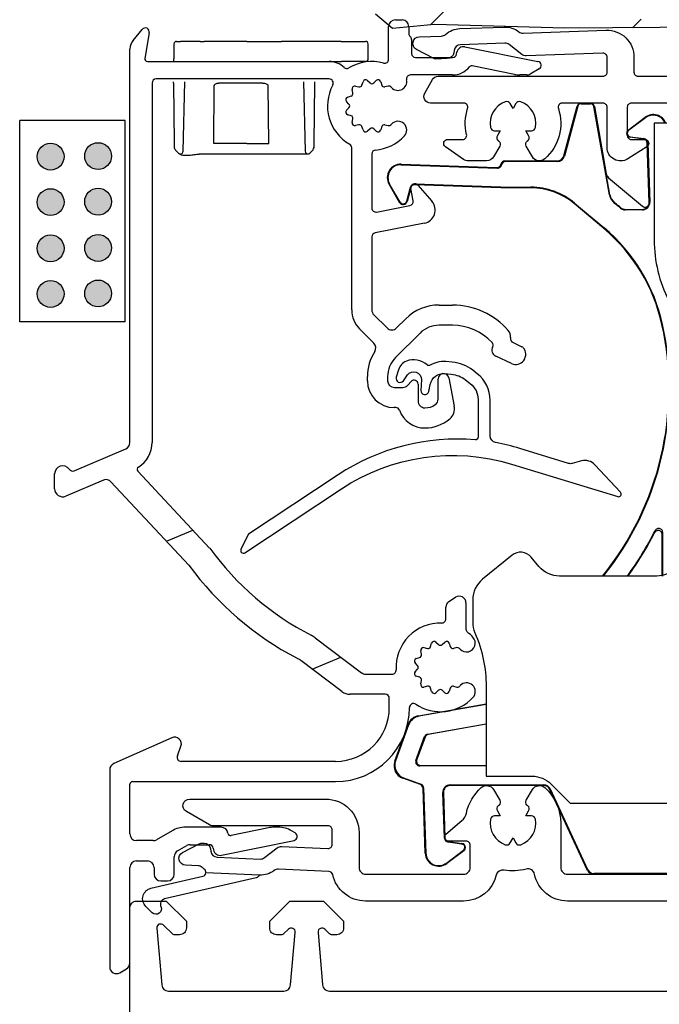
# Model space of a CAD drawing. Units: millimetres. Extents: x 22 to 1660, y 24 to 1470.
# Drawn here: x 216 to 264, y 285 to 358 of the extents above; entities that cross this region are included whole.
import ezdxf

# ---------------------------------------------------------------- set-up
doc = ezdxf.new("R2010")
doc.units = ezdxf.units.MM
for name, color, linetype, lineweight in [('Constructie', 253, 'Continuous', 25), ('G0008352 SPR 110-142 IVV AIR COMF', 7, 'Continuous', 25), ('G0008381 AC COVER PC IVV AIR COMF', 7, 'Continuous', 25), ('G0008384 MOUSS L IVV COMF', 7, 'Continuous', 25), ('P0346330 PRF A OUT IVV COMF PONS', 7, 'Continuous', 25), ('P0346710 PRF P BOD IVV AIR COMF 110-142', 7, 'Continuous', 25), ('P0347110 PRF P SR VALVE IVV COMF', 7, 'Continuous', 25)]:
    doc.layers.add(name, color=color, linetype=linetype, lineweight=lineweight)
doc.layers.add('Dimensions', color=7, linetype='Continuous', lineweight=25, true_color=0x008000)
doc.layers.add('P0349530 PRF A OUT V2 IVV COMF', color=7, linetype='Continuous')
doc.layers.add('VEKA_PVC_FRAME', color=7, linetype='Continuous')

# ---------------------------------------------------------------- blocks, each defined once
blk = doc.blocks.new('G0008381 AC COVER PC IVV AIR COMF')
at = {"layer": 'G0008381 AC COVER PC IVV AIR COMF'}
for p, q in [((-0.2, 0.002), (-0.21, -1.098)), ((0, 0.2), (0.3, 0.2)), ((1.749, 0.2), (0.3, 0.2)), ((1.749, 0.2), (2.049, 0.2)), ((5.225, 0.2), (2.049, 0.2)), ((5.225, 0.2), (7.5, 0.2)), ((7.5, 0.2), (7.8, 0.2)), ((12.249, 0.2), (7.8, 0.2)), ((12.249, 0.2), (14.049, 0.2)), ((14.259, -1.098), (14.249, 0.002)), ((-0.211, -1.3), (-0.21, -1.098)), ((11.252, -1.3), (12.259, -1.3)), ((14.059, -1.3), (12.259, -1.3)), ((-0.225, -2.9), (-0.224, -2.8)), ((-0.225, -2.9), (-0.186, -7.4)), ((0.483, -7.985), (0.619, -2.8)), ((9.431, -2.8), (9.566, -7.985)), ((10.235, -7.4), (10.275, -2.9)), ((10.275, -2.9), (10.275, -2.8)), ((2.759, -7.4), (2.805, -3.097)), ((6.853, -7.4), (6.8, -3.1)), ((-0.186, -7.4), (-0.184, -7.594)), ((0.016, -7.997), (-0.036, -7.945)), ((0.016, -7.997), (0.158, -8.137)), ((5.225, -7.4), (2.759, -7.4)), ((2.759, -7.4), (2.759, -7.4)), ((5.225, -7.4), (6.853, -7.4)), ((6.854, -7.4), (6.853, -7.4)), ((9.907, -8.122), (10.086, -7.945)), ((10.234, -7.594), (10.235, -7.4)), ((1.782, -8.18), (5.225, -8.18)), ((5.225, -8.18), (9.766, -8.18))]:
    blk.add_line(p, q, dxfattribs=at)
for centre, radius, start, end in [((0, 0), 0.2, 90, 179.5), ((14.049, 0), 0.2, 0.5, 90), ((14.059, -1.1), 0.2, 270, 0.5), ((0.316, -7.59), 0.5, 180.5, 225.25), ((0.283, -7.98), 0.2, 225.25, 358.5), ((9.766, -7.98), 0.2, 181.5, 270), ((9.734, -7.59), 0.5, 314.75, 359.5), ((9.766, -7.98), 0.2, 270, 314.75)]:
    blk.add_arc(centre, radius, start, end, dxfattribs=at)
for points, knots in [([(2.805, -3.1), (2.805, -3.084), (2.808, -3.067), (2.821, -3.034), (2.831, -3.017), (2.862, -2.982), (2.884, -2.966), (2.94, -2.934), (2.976, -2.922), (3.053, -2.904), (3.096, -2.9), (3.138, -2.9)], [0, 0, 0, 0, 0.00501439, 0.00501439, 0.01080284, 0.01080284, 0.01891868, 0.01891868, 0.02980418, 0.02980418, 0.04235925, 0.04235925, 0.04235925, 0.04235925]), ([(5.227, -2.9), (4.939, -2.9), (4.642, -2.9), (4.001, -2.9), (3.662, -2.9), (3.281, -2.9), (3.208, -2.9), (3.138, -2.9)], [0, 0, 0, 0, 0.0880215, 0.0880215, 0.1922336, 0.1922336, 0.2174471, 0.2174471, 0.2174471, 0.2174471]), ([(6.383, -2.9), (6.265, -2.9), (6.139, -2.9), (5.764, -2.9), (5.5, -2.9), (5.227, -2.9)], [-0.1290358, -0.1290358, -0.1290358, -0.1290358, -0.0834809, -0.0834809, 0, 0, 0, 0]), ([(6.383, -2.9), (6.492, -2.9), (6.59, -2.918), (6.705, -2.967), (6.737, -2.988), (6.772, -3.024), (6.783, -3.038), (6.794, -3.062), (6.796, -3.069), (6.799, -3.085), (6.8, -3.092), (6.8, -3.1)], [0, 0, 0, 0, 0.03350123, 0.03350123, 0.05175324, 0.05175324, 0.06144532, 0.06144532, 0.06581715, 0.06581715, 0.07005349, 0.07005349, 0.07005349, 0.07005349]), ([(0.158, -8.137), (0.188, -8.168), (0.219, -8.186), (0.312, -8.231), (0.378, -8.247), (0.534, -8.271), (0.621, -8.276), (0.819, -8.276), (0.928, -8.271), (1.158, -8.251), (1.28, -8.236), (1.468, -8.211), (1.531, -8.202), (1.593, -8.193)], [0.0805289, 0.0805289, 0.0805289, 0.0805289, 0.0997982, 0.0997982, 0.1382039, 0.1382039, 0.1766095, 0.1766095, 0.2150151, 0.2150151, 0.2534207, 0.2534207, 0.2725571, 0.2725571, 0.2725571, 0.2725571]), ([(1.593, -8.193), (1.606, -8.191), (1.618, -8.19), (1.644, -8.187), (1.656, -8.186), (1.681, -8.184), (1.694, -8.183), (1.719, -8.181), (1.732, -8.181), (1.757, -8.18), (1.77, -8.18), (1.782, -8.18)], [0.12762532, 0.12762532, 0.12762532, 0.12762532, 0.13196757, 0.13196757, 0.13630982, 0.13630982, 0.14065208, 0.14065208, 0.14499433, 0.14499433, 0.14933659, 0.14933659, 0.14933659, 0.14933659])]:
    blk.add_open_spline(points, degree=3, knots=knots, dxfattribs=at)
blk = doc.blocks.new('P03471 PRF P SR VALVE IVV COMF')
at = {"layer": 'P0347110 PRF P SR VALVE IVV COMF'}
blk.add_lwpolyline([(1.813, -20.202, 0.846562), (2.343, -20.466), (2.656, -20.035, -0.746735), (3.686, -20.4), (3.645, -21.184, 0.928445), (4.239, -21.26), (4.347, -20.731, -0.381363), (5.414, -19.934), (5.904, -19.977, -0.144993), (6.961, -20.393), (7.323, -20.676, -0.230868), (7.9, -21.858), (7.9, -24.665, -0.439147), (7.683, -24.864, 0.168842), (-2.496, -27.465), (-9.18, -31.889), (-9.739, -33.011, 0.767327), (-9.45, -33.267), (-2.268, -28.514, -0.223985), (10.396, -26.677), (18.292, -29.091, 0.767327), (18.496, -28.764), (16.589, -26.718, 0.277325), (15.599, -26.434), (14.91, -26.619, -0.140541), (14.634, -26.614), (11.013, -25.507, 0.029012), (9.21, -25.068, -0.362228), (8.8, -24.576), (8.8, -21.907, 0.230868), (7.839, -19.937), (7.515, -19.684, 0.144993), (5.983, -19.08), (5.492, -19.037, 0.159165), (4.343, -19.304, -0.33166), (4.105, -19.281, 0.288093), (2.565, -19.008, 0.225978), (1.984, -19.642)], format="xyb", close=True, dxfattribs=at)
blk = doc.blocks.new('P03495 PRF A OUT V2 IVV COMF')
at = {"layer": 'P0346330 PRF A OUT IVV COMF PONS'}
for p, q in [((-25.772, -31.116), (-23.812, -30.284)), ((-14.932, -40.637), (-12.806, -39.735))]:
    blk.add_line(p, q, dxfattribs=at)
at = {"layer": 'P0349530 PRF A OUT V2 IVV COMF'}
for p, q in [((-8.75, 7.7), (-8.25, 7.7)), ((-28.266, 6.175), (-27.58, 6.993)), ((-27.055, 6.748), (-27.392, 4.835)), ((-9.25, 4.772), (-9.25, 7.2)), ((-7.75, 7.2), (-7.75, 6.683)), ((-7.55, 6.236), (-7.55, 5.2)), ((-28.5, -23.769), (-28.5, 5.532)), ((-4.197, 5.148), (-4.173, 5.287)), ((-3.583, 5.69), (1.859, 4.606)), ((-27.195, 4.6), (-13.673, 4.6)), ((-7.25, 4.9), (-4.493, 4.9)), ((0.111, 3.639), (-3.05, 4.269)), ((1.95, 4.052), (1.284, 3.667)), ((-26.85, 3), (-26.85, -23.769)), ((-13.673, 3.3), (-26.55, 3.3)), ((-11.234, 2.844), (-11.157, 3.097)), ((-10.829, 3.184), (-10.637, 3.004)), ((-10.363, 3.004), (-10.171, 3.184)), ((-9.843, 3.097), (-9.766, 2.844)), ((-4.493, 3.6), (-7.626, 3.6)), ((1.034, 3.6), (0.502, 3.6)), ((-11.907, 2.271), (-11.968, 2.527)), ((-11.727, 2.768), (-11.471, 2.707)), ((-9.275, 2.768), (-9.528, 2.708)), ((-12.204, 1.437), (-12.384, 1.629)), ((-12.297, 1.957), (-12.044, 2.034)), ((-12.384, 0.971), (-12.204, 1.163)), ((-12.044, 0.566), (-12.297, 0.643)), ((-11.968, 0.073), (-11.907, 0.329)), ((-11.471, -0.107), (-11.727, -0.168)), ((-11.157, -0.497), (-11.234, -0.244)), ((-10.637, -0.404), (-10.829, -0.584)), ((-10.171, -0.584), (-10.363, -0.404)), ((-9.766, -0.244), (-9.843, -0.497)), ((-9.528, -0.108), (-9.275, -0.168)), ((-12, -13.893), (-12, -1.818)), ((-10.5, -2.287), (-10.5, -6.308)), ((-7.433, -5.775), (-7.595, -4.852)), ((-7.074, -4.603), (-6.03, -5.803)), ((-10.143, -6.602), (-7.671, -6.122)), ((-6.594, -7.441), (-10.257, -8.153)), ((-10.5, -8.447), (-10.5, -13.893)), ((-5.503, -13.53), (-4.5, -13.53)), ((-10.354, -14.246), (-9.365, -15.235)), ((-8.658, -15.235), (-7.978, -14.555)), ((-10.357, -16.365), (-11.414, -15.307)), ((-4.5, -15.03), (-5.503, -15.03)), ((-6.918, -15.616), (-8.744, -17.442)), ((0.003, -16.32), (0.667, -16.63)), ((-0.117, -17.876), (-1.28, -17.333)), ((-10.83, -19.16), (-10.83, -18.857)), ((-9.33, -18.857), (-9.33, -19.16)), ((-5.57, -20.53), (-5.57, -19.03)), ((-4.777, -18.954), (-4.37, -21.047)), ((-8.83, -19.66), (-8.198, -19.66)), ((-7.824, -19.491), (-7.585, -19.221)), ((-7.06, -19.42), (-7.06, -20.67)), ((-8.721, -21.16), (-8.83, -21.16)), ((-32.646, -25.86), (-28.805, -24.229)), ((-34.1, -27.2), (-34.1, -26.1)), ((-27.902, -25.899), (-22.565, -31.622)), ((-30.466, -26.564), (-33.266, -27.752)), ((-24.11, -32.898), (-29.905, -26.683)), ((-4.772, -35.605), (-4.272, -35.281)), ((-3.5, -35.7), (-3.5, -37.65)), ((-5, -36.901), (-5, -36.025)), ((-14.72, -38.293), (-11.261, -40.899)), ((-6.134, -38.956), (-6.057, -38.703)), ((-5.729, -38.616), (-5.537, -38.796)), ((-5.263, -38.796), (-5.071, -38.616)), ((-4.743, -38.703), (-4.666, -38.956)), ((-6.807, -39.529), (-6.868, -39.273)), ((-6.627, -39.032), (-6.371, -39.093)), ((-4.175, -39.032), (-4.428, -39.092)), ((-12.727, -42.299), (-15.79, -39.991)), ((-7.104, -40.363), (-7.284, -40.171)), ((-7.197, -39.843), (-6.944, -39.766)), ((-10.96, -41), (-8.994, -41)), ((-7.284, -40.829), (-7.104, -40.637)), ((-6.944, -41.234), (-7.197, -41.157)), ((-6.868, -41.727), (-6.807, -41.471)), ((-9.5, -42.5), (-12.125, -42.5)), ((-6.371, -41.907), (-6.627, -41.968)), ((-6.057, -42.297), (-6.134, -42.044)), ((-5.537, -42.204), (-5.729, -42.384)), ((-5.071, -42.384), (-5.263, -42.204)), ((-4.666, -42.044), (-4.743, -42.297)), ((-4.428, -41.908), (-4.175, -41.968)), ((-9.2, -43.5), (-9.2, -42.8)), ((-7.7, -43.5), (-7.7, -43.493)), ((-25.373, -45.743), (-29.703, -47.668)), ((-24.965, -47.097), (-24.7, -46.371)), ((-13.2, -47.5), (-24.683, -47.5)), ((-30, -48.125), (-30, -62.8)), ((-28.3, -49), (-13.2, -49)), ((-28.5, -52.9), (-28.5, -49.2)), ((-25.364, -52.668), (-26.516, -53.333)), ((-21.707, -52.4), (-24.364, -52.4)), ((-18.179, -52.441), (-20.971, -53.016)), ((-17.468, -52.4), (-17.775, -52.4)), ((-16.196, -52.825), (-16.468, -52.668)), ((-26.766, -53.4), (-28, -53.4)), ((-21.68, -54.49), (-16.286, -53.378)), ((-24.95, -54.161), (-24.268, -53.767)), ((-24.018, -53.7), (-22.593, -53.7)), ((-22.297, -53.948), (-22.273, -54.087)), ((-28, -54.9), (-27.2, -54.9)), ((-25.2, -55.9), (-25.2, -54.594)), ((-28.5, -62.511), (-28.5, -55.4)), ((-26.7, -55.4), (-26.7, -55.9)), ((-26.2, -56.4), (-25.7, -56.4)), ((-29.25, -63.233), (-28.75, -62.944))]:
    blk.add_line(p, q, dxfattribs=at)
for centre, radius, start, end in [((-8.75, 7.2), 0.5, 90, 180), ((-8.25, 7.2), 0.5, 0, 90), ((-27.35, 6.8), 0.3, 350, 140), ((-7.45, 6.683), 0.3, 180, 228.18969), ((-27.5, 5.532), 1, 140, 180), ((-7.85, 6.236), 0.3, 0, 48.18969), ((-7.25, 5.2), 0.3, 180, 270), ((-4.493, 5.2), 0.3, 270, 350), ((-3.68, 5.2), 0.5, 78.72504, 170), ((-27.195, 4.8), 0.2, 170, 270), ((-13.673, 3), 1.6, 46.52042, 90), ((-10.5, 1.3), 3.3, 74.69906, 121.21948), ((-9.55, 4.772), 0.3, 254.69906, 0), ((1.8, 4.311), 0.3, 300, 78.72504), ((-12.366, 4.379), 0.3, 226.52042, 301.21948), ((-4.493, 5.2), 1.6, 270, 321.22548), ((-3.089, 4.073), 0.2, 78.72504, 141.22548), ((1.034, 4.1), 0.5, 270, 300), ((-26.55, 3), 0.3, 90, 180), ((-13.673, 3), 0.3, 331.82136, 90), ((-10.966, 3.039), 0.2, 46.81556, 163.18444), ((-10.5, 3.15), 0.2, 226.81556, 313.18444), ((-10.034, 3.039), 0.2, 16.81556, 133.18444), ((-8.555, 3.1), 0.65, 222.78469, 12.1532), ((-7.626, 3.3), 0.3, 90, 192.1532), ((0.502, 5.6), 2, 258.72504, 270), ((-10.5, 1.3), 3.3, 151.82136, 240), ((-12.102, 2.225), 0.2, 286.81556, 13.18444), ((-11.773, 2.573), 0.2, 76.81556, 193.18444), ((-11.425, 2.902), 0.2, 256.81556, 343.18444), ((-9.575, 2.902), 0.2, 196.81556, 283.5), ((-9.228, 2.574), 0.2, 45.05397, 103.5), ((-10.5, 1.3), 2, 42.78469, 45.05397), ((-12.239, 1.766), 0.2, 106.81556, 223.18444), ((-12.239, 0.834), 0.2, 136.81556, 253.18444), ((-12.35, 1.3), 0.2, 316.81556, 43.18444), ((-12.102, 0.375), 0.2, 346.81556, 73.18444), ((-11.773, 0.027), 0.2, 166.81556, 283.18444), ((-8.555, -0.5), 0.65, 317.21531, 137.21531), ((-11.425, -0.302), 0.2, 16.81556, 103.18444), ((-10.966, -0.439), 0.2, 196.81556, 313.18444), ((-10.5, -0.55), 0.2, 46.81556, 133.18444), ((-10.034, -0.439), 0.2, 226.81556, 343.18444), ((-9.575, -0.302), 0.2, 76.5, 163.18444), ((-9.228, 0.026), 0.2, 256.5, 314.94603), ((-10.5, 1.3), 2, 314.94603, 317.21531), ((-10.5, 1.3), 3.3, 274.78019, 317.21531), ((-12.3, -1.818), 0.3, 0, 60), ((-10.2, -2.287), 0.3, 94.78019, 180), ((-7.3, -4.8), 0.3, 41, 190), ((-7.728, -5.828), 0.3, 281, 10), ((-6.785, -6.459), 1, 281, 41), ((-10.2, -6.308), 0.3, 180, 281), ((-10.2, -8.447), 0.3, 101, 180), ((-10, -13.893), 2, 180, 225), ((-10, -13.893), 0.5, 180, 225), ((-5.503, -17.03), 3.5, 90, 135), ((-4.5, -19.03), 5.5, 41, 90), ((-9.012, -14.881), 0.5, 225, 315), ((-5.503, -17.03), 2, 90, 135), ((-4.5, -19.03), 4, 42.74323, 90), ((-0.84, -15.848), 0.65, 351.35047, 41), ((0.153, -15.999), 0.354, 171.35047, 244.96821), ((-10.71, -16.718), 0.5, 327.68174, 45), ((-1.069, -16.88), 0.5, 153.15667, 244.96821), ((-1.783, -16.519), 0.3, 333.15667, 42.74323), ((0.2, -17.197), 0.75, 244.96821, 41), ((0.54, -16.901), 0.3, 41, 64.96821), ((-7.33, -18.857), 3.5, 147.68174, 180), ((-7.33, -18.857), 2, 135, 180), ((-5.17, -19.03), 0.4, 11, 180), ((-8.83, -19.16), 2, 180, 270), ((-8.83, -19.16), 0.5, 180, 270), ((-8.198, -19.16), 0.5, 270, 318.5), ((-7.36, -19.42), 0.3, 0, 138.5), ((-8.721, -21.46), 0.3, 19.99824, 90), ((-6.55, -20.67), 0.51, 180, 270.14915), ((-6.552, -19.83), 1.35, 270.14915, 304.56066), ((-6.07, -20.53), 0.5, 304.56066, 0), ((-5.352, -21.238), 1, 310.44508, 11), ((-6.55, -20.67), 2.01, 199.99824, 270.14915), ((-6.552, -19.83), 2.85, 270.14915, 310.44508), ((-29, -23.769), 0.5, 293, 0), ((-29, -23.769), 2.15, 301.9704, 0), ((-33.5, -26.1), 0.6, 35.0211, 180), ((-27.756, -25.763), 0.2, 121.9704, 223), ((-32.763, -25.584), 0.3, 215.0211, 293), ((-30.271, -27.024), 0.5, 43, 113), ((-33.5, -27.2), 0.6, 180, 293), ((-5.16, -19), 21.5, 215.95086, 242.74112), ((-5.16, -19), 23.5, 216.25785, 242.35043), ((-4.5, -36.025), 0.5, 123, 180), ((-4, -35.7), 0.5, 0, 123), ((-5.4, -40.5), 3.3, 88.40825, 183.18474), ((-5.3, -36.901), 0.3, 268.40825, 0), ((-15.923, -39.89), 2, 53, 62.74112), ((-3.2, -37.65), 0.3, 180, 232.33011), ((-5.4, -40.5), 3.3, 42.78469, 52.33011), ((-5.866, -38.761), 0.2, 46.81556, 163.18444), ((-5.4, -38.65), 0.2, 226.81556, 313.18444), ((-4.934, -38.761), 0.2, 16.81556, 133.18444), ((-3.455, -38.7), 0.65, 222.78469, 42.78469), ((-7.002, -39.575), 0.2, 286.81556, 13.18444), ((-6.673, -39.227), 0.2, 76.81556, 193.18444), ((-6.325, -38.898), 0.2, 256.81556, 343.18444), ((-4.475, -38.898), 0.2, 196.81556, 283.5), ((-4.128, -39.226), 0.2, 45.05397, 103.5), ((-5.4, -40.5), 2, 42.78469, 45.05397), ((-16.994, -41.588), 2, 53, 62.35043), ((-7.139, -40.034), 0.2, 106.81556, 223.18444), ((-10.96, -40.5), 0.5, 233, 270), ((-8.994, -40.7), 0.3, 270, 3.18474), ((-7.139, -40.966), 0.2, 136.81556, 253.18444), ((-7.25, -40.5), 0.2, 316.81556, 43.18444), ((-7.002, -41.425), 0.2, 346.81556, 73.18444), ((-6.673, -41.773), 0.2, 166.81556, 283.18444), ((-3.455, -42.3), 0.65, 317.21531, 137.21531), ((-12.125, -41.5), 1, 233, 270), ((-9.5, -42.8), 0.3, 0, 90), ((-6.325, -42.102), 0.2, 16.81556, 103.18444), ((-5.866, -42.239), 0.2, 196.81556, 313.18444), ((-5.4, -42.35), 0.2, 46.81556, 133.18444), ((-4.934, -42.239), 0.2, 226.81556, 343.18444), ((-4.475, -42.102), 0.2, 76.5, 163.18444), ((-4.128, -41.774), 0.2, 256.5, 314.94603), ((-5.4, -40.5), 2, 314.94603, 317.21531), ((-7.4, -43.493), 0.3, 56.25101, 180), ((-5.4, -40.5), 3.3, 236.25101, 317.21531), ((-13.2, -43.5), 5.5, 270, 0), ((-13.2, -43.5), 4, 270, 0), ((-25.17, -46.2), 0.5, 340, 113.96758), ((-24.683, -47.2), 0.3, 160, 270), ((-29.5, -48.125), 0.5, 113.96758, 180), ((-28.3, -49.2), 0.2, 90, 180), ((-24.364, -54.4), 2, 90, 120), ((-21.707, -52.9), 0.5, 6.51285, 90), ((-17.775, -54.4), 2, 90, 101.64189), ((-17.468, -54.4), 2, 60, 90), ((-28, -52.9), 0.5, 180, 270), ((-26.766, -52.9), 0.5, 270, 300), ((-21.012, -52.821), 0.2, 186.51285, 281.64189), ((-16.346, -53.085), 0.3, 281.64189, 60), ((-24.7, -54.594), 0.5, 120, 180), ((-24.018, -54.2), 0.5, 90, 120), ((-22.593, -54), 0.3, 10, 90), ((-21.78, -54), 0.5, 190, 281.64189), ((-28, -55.4), 0.5, 90, 180), ((-27.2, -55.4), 0.5, 0, 90), ((-26.2, -55.9), 0.5, 180, 270), ((-25.7, -55.9), 0.5, 270, 0), ((-29.5, -62.8), 0.5, 180, 300), ((-29, -62.511), 0.5, 300, 0)]:
    blk.add_arc(centre, radius, start, end, dxfattribs=at)
blk = doc.blocks.new('P0346710 PRF P BOD IVV AIR COMF 110-142')
at = {"layer": 'P0346710 PRF P BOD IVV AIR COMF 110-142'}
for points in [[(14.25, -57.9), (4.05, -57.9, -0.35687), (1.6, -55.896, 0.437205), (0.973, -55.514, -0.117218), (-0.668, -55.587, 0.402936), (-1.249, -55.965, -0.348941), (-3.684, -57.9), (-10.968, -57.9, -0.353401), (-13.412, -55.926, 0.341177), (-13.692, -55.689), (-17.441, -55.526, 0.17393), (-17.763, -55.626, -0.17393), (-18.86, -55.966), (-22.84, -55.792, 0.271503), (-22.965, -55.516, -0.029175), (-23.12, -55.392, 0.17393), (-23.432, -55.264), (-24.372, -55.223, -0.767327), (-24.581, -54.28), (-23.342, -53.635, -0.131652), (-23.089, -53.579), (-22.975, -53.584, -0.36397), (-22.501, -54.018), (-22.478, -54.193, 0.36397), (-22.005, -54.627), (-18.808, -54.767, 0.176327), (-18.481, -54.664), (-17.536, -53.939, -0.176327), (-17.21, -53.836), (-13.763, -53.986, 0.427052), (-13.45, -53.687), (-13.45, -52.6, 0.414214), (-13.75, -52.3), (-22.318, -52.3, -0.131652), (-22.568, -52.233), (-24.3, -51.233, -0.767327), (-24.05, -50.3), (-13.95, -50.3, -0.414214), (-11.45, -52.8), (-11.45, -55.4, 0.414214), (-10.95, -55.9), (-3.685, -55.9, 0.414214), (-3.185, -55.4), (-3.185, -53.737, 0.414214), (-3.485, -53.437), (-4.8, -53.437, -0.700208), (-4.993, -52.907), (-3.806, -51.911, 0.166833), (-3.471, -51.355, -0.159061), (-2.363, -49.451, -0.475558), (-1.444, -49.599), (-0.989, -50.388, -0.37077), (-1.061, -50.772, 0.007242), (-1.099, -50.803, 0.362555), (-1.165, -51.182), (-0.953, -51.55), (-1.377, -51.55, 0.362555), (-1.673, -51.796, 0.366805), (-0.573, -53.7, 0.362555), (-0.212, -53.568), (0, -53.2), (0.212, -53.568, 0.362555), (0.573, -53.7, 0.366805), (1.673, -51.796, 0.362555), (1.377, -51.55), (0.953, -51.55), (1.165, -51.182, 0.362555), (1.099, -50.803, 0.007242), (1.061, -50.772, -0.37077), (0.989, -50.388), (1.444, -49.599, -0.475558), (2.363, -49.451, -0.213764), (3.55, -52.1), (3.55, -55.4, 0.414214), (4.05, -55.9), (12.429, -55.9, 0.278179)], [(26.342, 1.5), (8.8, 1.5, 0.414214), (8.5, 1.2), (8.5, -0.9, 0.414214), (8.8, -1.2), (9.8, -1.2, -0.753554), (9.959, -1.754), (8.53, -2.647, -0.589045), (7, -1.799), (7, 1.2, 0.414214), (6.7, 1.5), (3.658, 1.5, 0.510411), (3.373, 1.106, -0.298235), (2.363, -2.649, -0.475558), (1.444, -2.501), (0.989, -1.712, -0.37077), (1.061, -1.328, 0.007242), (1.099, -1.297, 0.362555), (1.165, -0.918), (0.953, -0.55), (1.377, -0.55, 0.362555), (1.673, -0.304, 0.366805), (0.573, 1.6, 0.362555), (0.212, 1.468), (0, 1.1), (-0.212, 1.468, 0.362555), (-0.573, 1.6, 0.366805), (-1.673, -0.304, 0.362555), (-1.377, -0.55), (-0.953, -0.55), (-1.165, -0.918, 0.362555), (-1.099, -1.297, 0.007242), (-1.061, -1.328, -0.37077), (-0.989, -1.712), (-1.443, -2.499, -0.267949), (-1.963, -2.799), (-3.328, -2.799, -0.153915), (-3.672, -2.691), (-5.022, -1.746, -0.73323), (-4.85, -1.2), (-3.743, -1.2, 0.485137), (-3.452, -0.83, -0.139117), (-3.373, 1.106, 0.510411), (-3.658, 1.5), (-6.134, 1.5, -0.57735), (-6.567, 2.25), (-5.99, 3.25, -0.267949), (-5.557, 3.5), (6.7, 3.5, 0.414214), (7, 3.8), (7, 4.918, 0.424475), (6.69, 5.218), (0.98, 5.019, -0.176327), (0.655, 5.125), (-0.285, 5.858, 0.176327), (-0.61, 5.964), (-3.906, 5.849, 0.36397), (-4.384, 5.419), (-4.409, 5.244, -0.36397), (-4.886, 4.814), (-5.75, 4.784, -0.131652), (-5.901, 4.819), (-7.185, 5.501, -0.767327), (-6.967, 6.442), (-5.326, 6.5, 0.173631), (-5.013, 6.624, -0.173631), (-3.948, 7.048), (-0.652, 7.163, -0.173631), (0.44, 6.815, 0.173631), (0.761, 6.712), (6.93, 6.928, -0.424475), (9, 4.929), (9, 3.8, 0.414214), (9.3, 3.5), (11.78, 3.5, -0.267949)], [(-18.89, -55.965, -0.263437), (-19.108, -56.164), (-25.923, -57.738, 0.484327), (-26.192, -58.305, -0.846528), (-26.831, -58.768), (-27.312, -58.293, -0.591241), (-26.93, -56.944), (-23.07, -56.053, 0.319902), (-22.84, -55.792)]]:
    blk.add_lwpolyline(points, format="xyb", dxfattribs=at)
blk = doc.blocks.new('G0008352 SPR IVV AIR COMF 110-142')
for p, q in [((87.105, 0), (95.674, 0)), ((87.107, -0.013), (95.446, -0.013))]:
    blk.add_line(p, q)
at = {"layer": 'G0008352 SPR 110-142 IVV AIR COMF'}
for p, q in [((5.064, 1.5), (5.76, 1.5)), ((5.064, 1.5), (5.064, 1.456)), ((5.76, 1.5), (5.76, 1.456)), ((16.915, 1.5), (20.888, 1.5)), ((16.949, 1.456), (16.915, 1.5)), ((20.888, 1.5), (20.888, 1.456)), ((38.976, 1.5), (50.888, 1.5)), ((38.976, 1.5), (38.976, 1.456)), ((50.888, 1.5), (50.888, 1.456)), ((69.012, 1.5), (84.8, 1.5)), ((69.012, 1.5), (69.012, 1.456)), ((3.781, -2.429), (4.774, 1.278)), ((4.817, 1.266), (3.823, -2.441)), ((4.774, 1.278), (4.817, 1.266)), ((5.064, 1.456), (5.76, 1.456)), ((6.056, 1.252), (6.013, 1.245)), ((7.17, -5.318), (6.013, 1.245)), ((6.056, 1.252), (6.939, -3.759)), ((16.949, 1.456), (20.888, 1.456)), ((38.976, 1.456), (50.888, 1.456)), ((69.012, 1.456), (84.453, 1.456)), ((8.57, -0.505), (9.836, 0.449)), ((9.863, 0.414), (8.597, -0.54)), ((9.836, 0.449), (9.863, 0.414)), ((15.132, 0), (15.177, 0.166)), ((15.177, 0.166), (15.21, 0.122)), ((15.177, 0), (15.21, 0.122)), ((86.837, 0.064), (86.808, 0.082)), ((86.818, 0.091), (86.84, 0.077)), ((86.84, 0.077), (86.837, 0.064)), ((8.57, -0.505), (8.597, -0.54)), ((100, -0.105), (100.352, -0.167)), ((100, -0.118), (103.985, -0.82)), ((101.252, -0.325), (100.352, -0.167)), ((101.252, -0.325), (103.252, -0.678)), ((103.987, -0.808), (103.252, -0.678)), ((8.709, -1.042), (8.715, -0.999)), ((9.719, -1.184), (8.709, -1.042)), ((8.715, -0.999), (9.725, -1.141)), ((9.719, -1.184), (9.725, -1.141)), ((103.985, -0.82), (103.987, -0.808)), ((104.387, -1.3), (104.387, -5.15)), ((104.387, -1.3), (104.4, -1.3)), ((104.4, -5.15), (104.4, -1.3)), ((10.131, -5.883), (9.977, -1.471)), ((10.021, -1.469), (10.175, -5.881)), ((-0.6, -2.8), (3.298, -2.8)), ((-0.556, -2.844), (-0.6, -2.8)), ((3.298, -2.844), (-0.556, -2.844)), ((3.298, -2.8), (3.298, -2.844)), ((3.823, -2.441), (3.781, -2.429)), ((-8.315, -3.04), (-8.317, -3.084)), ((-8.317, -3.084), (-1.157, -3.334)), ((-8.315, -3.04), (-1.2, -3.289)), ((6.939, -3.759), (6.932, -3.76)), ((7.206, -5.312), (6.932, -3.76)), ((7.106, -4.06), (7.11, -4.055)), ((7.106, -4.06), (9.629, -6.178)), ((7.11, -4.055), (9.634, -6.173)), ((101.351, -4.287), (100.287, -4.287)), ((100.3, -4.3), (100.287, -4.287)), ((100.3, -4.3), (101.347, -4.3)), ((101.351, -4.287), (101.347, -4.3)), ((101.497, -4.34), (101.501, -4.327)), ((101.497, -4.34), (103.65, -5.583)), ((103.657, -5.572), (101.501, -4.327)), ((-9.216, -4.54), (-9.178, -4.518)), ((-8.432, -5.897), (-9.216, -4.54)), ((-8.395, -5.875), (-9.178, -4.518)), ((-7.65, -4.787), (-7.925, -5.813)), ((-7.608, -4.798), (-7.883, -5.824)), ((-7.608, -4.798), (-7.65, -4.787)), ((-7.308, -4.576), (-7.306, -4.533)), ((-0.9, -4.8), (-7.308, -4.576)), ((-0.899, -4.756), (-7.306, -4.533)), ((-0.899, -4.756), (-0.9, -4.8)), ((1.327, -4.8), (-0.9, -4.8)), ((-0.899, -4.756), (1.327, -4.756)), ((1.327, -4.756), (1.327, -4.8)), ((-7.883, -5.824), (-7.925, -5.813)), ((7.17, -5.318), (7.206, -5.312)), ((103.657, -5.572), (103.65, -5.583)), ((104.387, -5.15), (104.4, -5.15)), ((-8.432, -5.897), (-8.395, -5.875)), ((4.569, -5.936), (4.541, -5.97)), ((6.742, -7.816), (4.541, -5.97)), ((4.569, -5.936), (6.77, -7.783)), ((7.557, -5.961), (7.58, -5.932)), ((7.998, -6.316), (8.021, -6.288)), ((8.347, -6.407), (9.631, -6.407)), ((8.347, -6.444), (8.347, -6.407)), ((9.631, -6.444), (8.347, -6.444)), ((9.634, -6.173), (9.629, -6.178)), ((9.631, -6.407), (9.631, -6.444)), ((10.127, -6.009), (10.12, -6.007)), ((10.175, -5.881), (10.131, -5.883)), ((6.77, -7.783), (6.742, -7.816)), ((11.082, -14.984), (11.125, -14.975)), ((100.066, -15.666), (100, -15.6)), ((100.066, -15.979), (100, -15.913)), ((100.066, -15.979), (100.066, -15.666)), ((101.261, -15.667), (100.066, -15.666)), ((101.934, -15.673), (101.271, -15.667)), ((102, -16.17), (102, -28.73)), ((102, -16.17), (102.429, -16.174)), ((102.429, -16.174), (102.429, -28.726)), ((100, -29), (100.079, -28.921)), ((101.994, -29.306), (100, -29.305)), ((101.261, -29.292), (100.008, -29.292)), ((100.022, -29.292), (100.079, -29.234)), ((100.079, -29.234), (100.079, -28.921)), ((100.079, -29.234), (101.261, -29.233)), ((101.261, -29.292), (102.001, -29.299)), ((101.271, -29.233), (101.934, -29.227)), ((102.007, -29.299), (101.271, -29.292)), ((102.001, -29.299), (101.994, -29.306)), ((102.429, -28.726), (102, -28.73)), ((102.494, -29.806), (102.502, -29.798)), ((102.494, -29.806), (102.494, -40.894)), ((102.502, -29.801), (102.502, -40.899)), ((11.1, -33.7), (11.1, -30.615)), ((11.137, -33.7), (11.137, -30.458)), ((102.502, -40.902), (102.494, -40.894)), ((100, -41.395), (101.994, -41.394)), ((100.005, -41.408), (100, -41.413)), ((101.261, -41.408), (100.005, -41.408)), ((102.001, -41.401), (101.261, -41.408)), ((102.007, -41.401), (101.271, -41.408)), ((101.994, -41.394), (102.001, -41.401)), ((-7.031, -44.1), (-2, -43.213)), ((-2, -43.257), (-6.999, -44.138)), ((-6.999, -44.138), (-7.031, -44.1)), ((-6.344, -45.464), (-2, -44.698)), ((-8.792, -47.475), (-7.797, -44.743)), ((-7.765, -44.781), (-8.736, -47.448)), ((-7.797, -44.743), (-7.765, -44.781)), ((-2, -44.736), (-6.316, -45.497)), ((-7.22, -47.434), (-6.573, -45.657)), ((-6.546, -45.69), (-7.167, -47.397)), ((-6.573, -45.657), (-6.546, -45.69)), ((-6.316, -45.497), (-6.344, -45.464)), ((-8.736, -47.448), (-8.792, -47.475)), ((-7.167, -47.397), (-7.22, -47.434)), ((-6.939, -47.837), (-6.886, -47.8)), ((-2, -47.837), (-6.939, -47.837)), ((-6.886, -47.8), (-2, -47.8)), ((-8.194, -48.756), (-8.138, -48.73)), ((-6.89, -49.231), (-8.194, -48.756)), ((-8.138, -48.73), (-6.848, -49.2)), ((-6.848, -49.2), (-6.89, -49.231)), ((-6.693, -49.502), (-6.65, -49.471)), ((-6.524, -54.335), (-6.693, -49.502)), ((-6.65, -49.471), (-6.481, -54.333)), ((-5.226, -49.819), (-5.182, -49.817)), ((-5.108, -53.182), (-5.226, -49.819)), ((-5.182, -49.817), (-5.065, -53.18)), ((-4.682, -49.256), (2.287, -49.256)), ((-4.682, -49.3), (-4.682, -49.256)), ((2.287, -49.3), (-4.682, -49.3)), ((2.287, -49.256), (2.287, -49.3)), ((2.74, -49.589), (2.78, -49.57)), ((5.549, -55.611), (2.74, -49.589)), ((5.577, -55.568), (2.78, -49.57)), ((86.8, -50.356), (86.8, -49.569)), ((86.874, -50.369), (86.874, -49.509)), ((98.83, -50.284), (99.353, -49.76)), ((86.844, -50.4), (86.8, -50.356)), ((86.874, -50.369), (86.844, -50.4)), ((16.898, -51.003), (12.191, -55.71)), ((16.917, -51.046), (12.209, -55.754)), ((16.898, -51.003), (16.917, -51.046)), ((17.252, -50.856), (25.147, -50.856)), ((17.27, -50.9), (17.252, -50.856)), ((25.147, -50.9), (17.27, -50.9)), ((25.147, -50.856), (25.147, -50.9)), ((34.753, -50.856), (55.147, -50.856)), ((34.753, -50.856), (34.753, -50.9)), ((55.147, -50.9), (34.753, -50.9)), ((55.147, -50.856), (55.147, -50.9)), ((64.753, -50.856), (86.3, -50.856)), ((64.753, -50.856), (64.753, -50.9)), ((86.344, -50.9), (64.753, -50.9)), ((86.3, -50.856), (86.344, -50.9)), ((86.516, -50.869), (97.416, -50.869)), ((86.728, -50.723), (86.699, -50.751)), ((-5.065, -53.18), (-5.108, -53.182)), ((-4.806, -53.467), (-4.813, -53.51)), ((-4.806, -53.467), (-3.797, -53.609)), ((-4.949, -55.064), (-3.684, -54.11)), ((-3.658, -54.145), (-4.923, -55.099)), ((-3.803, -53.652), (-4.813, -53.51)), ((-3.797, -53.609), (-3.803, -53.652)), ((-3.658, -54.145), (-3.684, -54.11)), ((-6.524, -54.335), (-6.481, -54.333)), ((-4.923, -55.099), (-4.949, -55.064)), ((5.577, -55.568), (5.549, -55.611)), ((6.002, -55.9), (6.03, -55.856)), ((11.856, -55.9), (6.002, -55.9)), ((11.838, -55.856), (6.03, -55.856)), ((11.838, -55.856), (11.856, -55.9)), ((12.209, -55.754), (12.191, -55.71))]:
    blk.add_line(p, q, dxfattribs=at)
for centre, radius, start, end in [((5.064, 1.2), 0.3, 90, 165), ((5.76, 1.2), 0.3, 10, 90), ((20.888, -3.5), 5, 44.427, 90), ((38.976, -3.5), 5, 90, 135.573), ((50.888, -3.5), 5, 44.427, 90), ((69.012, -3.5), 5, 90, 135.573), ((84.8, -0.5), 2, 23.92878, 100.02629), ((84.8, -0.5), 1.987, 23.83723, 100.05935), ((5.064, 1.2), 0.256, 90, 165), ((5.76, 1.2), 0.256, 10, 90), ((20.888, -3.5), 4.956, 44.92354, 90), ((38.976, -3.5), 4.956, 90, 135.07646), ((50.888, -3.5), 4.956, 44.92354, 90), ((69.012, -3.5), 4.956, 90, 135.07646), ((10.438, -0.35), 1, 20.48732, 127), ((10.438, -0.35), 0.956, 21.46722, 127), ((8.751, -0.745), 0.3, 127, 262), ((8.751, -0.745), 0.256, 127, 262), ((9.677, -1.481), 0.3, 2, 82), ((9.677, -1.481), 0.344, 2, 82), ((103.9, -1.3), 0.487, 0, 80), ((103.9, -1.3), 0.5, 0, 80), ((3.298, -2.3), 0.5, 270, 345), ((3.298, -2.3), 0.544, 270, 345), ((-8.35, -4.04), 1, 88, 210), ((-8.35, -4.04), 0.956, 88, 210), ((7.432, -3.672), 0.507, 190, 230), ((7.432, -3.672), 0.5, 190, 230), ((-7.318, -4.876), 0.344, 88, 165), ((-7.318, -4.876), 0.3, 88, 165), ((1.327, -9.8), 5.044, 50, 90), ((1.327, -9.8), 5, 50, 90), ((-8.173, -5.747), 0.3, 210, 345), ((-8.173, -5.747), 0.256, 210, 345), ((8.198, -5.137), 1.044, 190, 232.17514), ((8.198, -5.137), 1.007, 190, 232.17514), ((103.9, -5.15), 0.5, 240, 0), ((103.9, -5.15), 0.487, 240, 0), ((-1.614, -17.775), 14.956, 50.00754, 52.17514), ((-1.614, -17.775), 14.993, 50.00754, 52.17514), ((8.347, -5.9), 0.544, 230.00754, 270), ((8.347, -5.9), 0.507, 230.00754, 270), ((9.827, -5.943), 0.307, 230, 347.63894), ((9.631, -5.9), 0.544, 270, 2), ((9.631, -5.9), 0.507, 270, 347.63894), ((9.827, -5.943), 0.3, 230, 347.63894), ((9.631, -5.9), 0.5, 347.63894, 2), ((-1.614, -17.775), 13, 12.3964, 50), ((-1.614, -17.775), 13.044, 12.3964, 50), ((-10.6, -19.75), 22.2, 321.06942, 12.3964), ((-10.6, -19.75), 22.244, 321.16015, 12.3964), ((-10.6, -19.75), 23.663, 323.87632, 333.45651), ((-10.6, -19.75), 23.7, 323.94174, 333.08355), ((-4.682, -49.8), 0.544, 90, 182), ((-4.682, -49.8), 0.5, 90, 182), ((2.287, -49.8), 0.544, 25, 90), ((2.287, -49.8), 0.5, 25, 90), ((25.147, -49.9), 1, 270, 338.9023), ((25.147, -49.9), 0.956, 270, 335.14738), ((34.753, -49.9), 1, 195.27211, 270), ((34.753, -49.9), 0.956, 198.86381, 270), ((55.147, -49.9), 1, 270, 338.9023), ((55.147, -49.9), 0.956, 270, 335.14738), ((64.753, -49.9), 1, 195.27211, 270), ((64.753, -49.9), 0.956, 198.86381, 270), ((-4.765, -53.17), 0.344, 182, 262), ((-4.765, -53.17), 0.3, 182, 262), ((-3.838, -53.906), 0.256, 307, 82), ((-3.838, -53.906), 0.3, 307, 82), ((-5.525, -54.3), 1, 182, 307), ((-5.525, -54.3), 0.956, 182, 307)]:
    blk.add_arc(centre, radius, start, end, dxfattribs=at)
for centre, major_axis, ratio, start_param, end_param in [((16.915, -0.3), (1.428, 1.096), 0.99994, 0.916327, 2.225266), ((16.949, -0.344), (-1.096, 1.428), 0.99994, 5.628716, 6.937655), ((87.104, 0.487), (-0.139, -0.48), 0.999959, 6.001679, 6.572285), ((87.107, 0.5), (-0.139, -0.48), 0.999959, 6.001679, 6.56851), ((-0.6, -3.1), (0.212, 0.212), 0.999924, 0.785436, 2.169753), ((-0.556, -3.144), (-0.212, 0.212), 0.999924, 5.497825, 6.884774), ((100.287, -4.587), (-0.212, 0.212), 0.999924, 5.497825, 6.772053), ((100.3, -4.6), (-0.212, 0.212), 0.999924, 5.497825, 7.068545), ((101.347, -4.6), (0.29, -0.078), 0.999959, 1.309007, 1.832586), ((101.351, -4.587), (0.078, 0.29), 0.999959, 6.021396, 6.544974), ((99.565, -15.978), (0.457, -0.204), 0.998974, 6.18354, 6.701915), ((101.266, -16.167), (0.734, -0.006), 0.680885, 0.005992, 1.582712), ((101.927, -16.173), (-0.465, -0.19), 0.995181, 2.755379, 4.313243), ((102.423, -16.177), (0, 0.5), 0.012735, 4.719202, 4.725202), ((99.578, -28.922), (0.457, 0.204), 0.998974, 5.864456, 6.433445), ((101.266, -28.733), (0.734, 0.006), 0.680885, 4.700473, 6.277193), ((101.266, -29.792), (0.734, -0.006), 0.680885, 1.569856, 1.582712), ((101.927, -28.727), (-0.465, 0.19), 0.995181, 1.969942, 3.527807), ((101.994, -29.806), (0.178, -0.467), 0.999082, 1.207277, 2.777998), ((102.001, -29.799), (-0.465, -0.19), 0.995181, 2.755379, 4.326099), ((102.423, -28.723), (0, 0.5), 0.012735, 4.699576, 4.705576), ((102.496, -29.804), (0, -0.5), 0.012735, 1.577609, 1.583609), ((101.994, -40.894), (-0.178, -0.467), 0.999082, 0.363595, 1.934315), ((102.001, -40.901), (-0.465, 0.19), 0.995181, 1.957087, 3.527807), ((102.496, -40.896), (0, -0.5), 0.012735, 1.557983, 1.563983), ((101.266, -40.908), (0.734, 0.006), 0.680885, 4.700473, 4.713329), ((-6.858, -45.085), (-0.766, -0.643), 0.999949, 4.188812, 5.235966), ((-6.825, -45.123), (-0.643, 0.766), 0.999949, 5.759609, 6.806762), ((-6.292, -45.759), (-0.193, 0.23), 0.999949, 5.759609, 6.806762), ((-6.264, -45.792), (-0.193, 0.23), 0.999949, 5.759609, 6.806762), ((-7.852, -47.817), (0.423, -0.906), 0.999924, 3.927029, 5.497749), ((-7.796, -47.79), (-0.906, -0.423), 0.999924, 5.497825, 7.068545), ((-6.939, -47.537), (-0.246, -0.172), 0.999884, 5.323309, 7.243062), ((-6.886, -47.5), (-0.246, -0.172), 0.999884, 5.323309, 7.243062), ((-6.993, -49.513), (-0.176, 0.243), 0.999945, 4.119003, 5.305775), ((-6.95, -49.482), (0.243, 0.176), 0.999945, 5.689799, 6.876572), ((97.939, -48.346), (1.848, -0.765), 0.999955, 5.890502, 6.234862), ((86.3, -50.356), (0.354, -0.354), 0.999924, 5.497825, 7.068545), ((86.374, -50.369), (0.354, 0.354), 0.999924, 4.712389, 5.497825), ((97.416, -48.869), (0.765, -1.848), 0.999955, 5.890502, 6.675869), ((17.252, -51.356), (-0.191, 0.462), 0.999955, 5.890502, 6.675869), ((17.27, -51.4), (-0.462, -0.191), 0.999955, 4.319706, 5.105072), ((6.002, -55.4), (-0.422, 0.269), 0.999946, 1.003589, 2.138004), ((6.03, -55.356), (-0.269, -0.422), 0.999946, 5.715978, 6.850393), ((11.838, -55.356), (0.191, -0.462), 0.999955, 5.890502, 6.675869), ((11.856, -55.4), (-0.462, -0.191), 0.999955, 1.178113, 1.96348)]:
    blk.add_ellipse(centre, major_axis=major_axis, ratio=ratio, start_param=start_param, end_param=end_param, dxfattribs=at)
blk.add_open_spline([(84.453, 1.456), (84.452, 1.463), (84.452, 1.469)], degree=2, dxfattribs=at)
for points, knots in [([(86.628, 0.311), (86.628, 0.311), (86.628, 0.311), (86.626, 0.309), (86.624, 0.308), (86.623, 0.307), (86.621, 0.306), (86.62, 0.305), (86.618, 0.303), (86.618, 0.303), (86.617, 0.303)], [0.0500021, 0.0500021, 0.0500021, 0.0500021, 0.06254, 0.06254, 0.12508, 0.12508, 0.12508, 0.1875452, 0.1875452, 0.2000083, 0.2000083, 0.2000083, 0.2000083]), ([(86.617, 0.303), (86.637, 0.258), (86.664, 0.216), (86.728, 0.141), (86.766, 0.109), (86.808, 0.082)], [0, 0, 0, 0, 0.01481945, 0.01481945, 0.02963891, 0.02963891, 0.02963891, 0.02963891]), ([(86.818, 0.091), (86.777, 0.117), (86.739, 0.15), (86.675, 0.224), (86.648, 0.266), (86.628, 0.311)], [0, 0, 0, 0, 0.01477929, 0.01477929, 0.02955858, 0.02955858, 0.02955858, 0.02955858]), ([(86.808, 0.082), (86.808, 0.082), (86.808, 0.083), (86.81, 0.084), (86.812, 0.085), (86.813, 0.087), (86.814, 0.088), (86.816, 0.089), (86.818, 0.091), (86.818, 0.091), (86.818, 0.091)], [-0.2000083, -0.2000083, -0.2000083, -0.2000083, -0.1875452, -0.1875452, -0.12508, -0.12508, -0.12508, -0.06254, -0.06254, -0.0500021, -0.0500021, -0.0500021, -0.0500021]), ([(-1.2, -3.289), (-1.168, -3.29), (-1.136, -3.286), (-1.074, -3.268), (-1.045, -3.254), (-0.987, -3.213), (-0.959, -3.185), (-0.917, -3.119), (-0.902, -3.083), (-0.895, -3.044)], [-0.04269234, -0.04269234, -0.04269234, -0.04269234, -0.03306497, -0.03306497, -0.02343778, -0.02343778, -0.01171923, -0.01171923, 0, 0, 0, 0]), ([(-1.2, -3.289), (-1.197, -3.292), (-1.194, -3.295), (-1.187, -3.303), (-1.182, -3.307), (-1.178, -3.311), (-1.174, -3.315), (-1.17, -3.32), (-1.163, -3.327), (-1.16, -3.33), (-1.157, -3.334)], [-0.5305373, -0.5305373, -0.5305373, -0.5305373, -0.421105, -0.421105, -0.2803575, -0.2803575, -0.2803575, -0.1401788, -0.1401788, -0.0304981, -0.0304981, -0.0304981, -0.0304981]), ([(-1.157, -3.334), (-1.118, -3.335), (-1.079, -3.329), (-1.005, -3.302), (-0.972, -3.281), (-0.919, -3.233), (-0.899, -3.207), (-0.868, -3.151), (-0.857, -3.12), (-0.851, -3.089)], [0, 0, 0, 0, 0.01171968, 0.01171968, 0.02343848, 0.02343848, 0.03310479, 0.03310479, 0.04277122, 0.04277122, 0.04277122, 0.04277122]), ([(-0.851, -3.089), (-0.854, -3.086), (-0.858, -3.082), (-0.865, -3.075), (-0.869, -3.071), (-0.873, -3.067), (-0.877, -3.062), (-0.881, -3.058), (-0.888, -3.051), (-0.892, -3.048), (-0.895, -3.044)], [0.0304546, 0.0304546, 0.0304546, 0.0304546, 0.1401788, 0.1401788, 0.2803575, 0.2803575, 0.2803575, 0.421105, 0.421105, 0.5305373, 0.5305373, 0.5305373, 0.5305373]), ([(11.1, -30.615), (11.1, -30.575), (11.092, -30.537), (11.063, -30.464), (11.041, -30.431), (10.986, -30.376), (10.953, -30.354), (10.882, -30.323), (10.843, -30.315), (10.765, -30.314), (10.726, -30.321), (10.656, -30.349), (10.625, -30.368), (10.571, -30.417), (10.549, -30.446), (10.533, -30.479)], [0, 0, 0, 0, 0.01173344, 0.01173344, 0.02345948, 0.02345948, 0.03517673, 0.03517673, 0.04688886, 0.04688886, 0.05860249, 0.05860249, 0.06950668, 0.06950668, 0.08041303, 0.08041303, 0.08041303, 0.08041303]), ([(10.569, -30.324), (10.566, -30.335), (10.564, -30.346), (10.558, -30.372), (10.554, -30.387), (10.551, -30.401), (10.547, -30.418), (10.543, -30.435), (10.537, -30.461), (10.535, -30.47), (10.533, -30.479)], [0.0300217, 0.0300217, 0.0300217, 0.0300217, 0.1204837, 0.1204837, 0.2409673, 0.2409673, 0.2409673, 0.3810455, 0.3810455, 0.4553245, 0.4553245, 0.4553245, 0.4553245]), ([(11.137, -30.458), (11.137, -30.419), (11.129, -30.381), (11.1, -30.308), (11.078, -30.275), (11.023, -30.22), (10.99, -30.198), (10.919, -30.167), (10.88, -30.159), (10.802, -30.158), (10.763, -30.165), (10.693, -30.193), (10.661, -30.212), (10.607, -30.262), (10.585, -30.292), (10.569, -30.324)], [0, 0, 0, 0, 0.01173388, 0.01173388, 0.02346018, 0.02346018, 0.03517744, 0.03517744, 0.04688938, 0.04688938, 0.05860282, 0.05860282, 0.06960559, 0.06960559, 0.08061061, 0.08061061, 0.08061061, 0.08061061]), ([(11.1, -30.615), (11.102, -30.606), (11.104, -30.597), (11.111, -30.57), (11.115, -30.553), (11.119, -30.536), (11.122, -30.521), (11.126, -30.507), (11.132, -30.481), (11.134, -30.47), (11.137, -30.458)], [-0.4553245, -0.4553245, -0.4553245, -0.4553245, -0.3810455, -0.3810455, -0.2409673, -0.2409673, -0.2409673, -0.1204837, -0.1204837, -0.0300217, -0.0300217, -0.0300217, -0.0300217]), ([(86.844, -50.4), (86.844, -50.465), (86.831, -50.531), (86.78, -50.652), (86.743, -50.707), (86.697, -50.754)], [0, 0, 0, 0, 0.3927242, 0.3927242, 0.7854484, 0.7854484, 0.7854484, 0.7854484]), ([(86.697, -50.754), (86.651, -50.8), (86.595, -50.837), (86.474, -50.887), (86.409, -50.9), (86.344, -50.9)], [0.7854484, 0.7854484, 0.7854484, 0.7854484, 1.1781725, 1.1781725, 1.5707444, 1.5707444, 1.5707444, 1.5707444])]:
    blk.add_open_spline(points, degree=3, knots=knots, dxfattribs=at)
blk = doc.blocks.new('G0008384 MOUSSE L IVV COMF')
for p, q in [((12.7, -22.5), (100, -22.5)), ((100, -31.5), (12.7, -31.5))]:
    blk.add_line(p, q)
blk.add_lwpolyline([(11.61, -13.25, -0.118358), (12.7, -17.79), (12.7, -31.7, -0.414214), (10.7, -33.7), (3.458, -33.7, -0.220333), (1.932, -32.994), (1.339, -32.294, 0.41461), (-0.069, -32.147), (-2.261, -33.929, 0.225861), (-3, -35.481), (-3, -37.134, 0.103148), (-2.833, -37.933, -0.103148), (-2, -41.929), (-2, -48.6), (1.422, -48.6, -0.198912), (2.836, -49.186), (4.25, -50.6), (24.964, -50.6, 0.227735), (26.525, -49.85, -0.227735), (28.087, -49.1), (31.913, -49.1, -0.227735), (33.475, -49.85, 0.227735), (35.036, -50.6), (54.964, -50.6, 0.227735), (56.525, -49.85, -0.227735), (58.087, -49.1), (61.913, -49.1, -0.227735), (63.475, -49.85, 0.227735), (65.036, -50.6), (84.964, -50.6, 0.227735), (86.525, -49.85, -0.227735), (88.087, -49.1), (91.913, -49.1, -0.227735), (93.475, -49.85, 0.227735), (95.036, -50.6), (100, -50.6), (100, 0), (95.674, 0, 0.291473), (93.862, -1.155), (93.726, -1.445, -0.291473), (91.913, -2.6), (88.087, -2.6, -0.291473), (86.274, -1.445), (86.138, -1.155, 0.291473), (84.326, 0), (65.674, 0, 0.291473), (63.862, -1.155), (63.726, -1.445, -0.291473), (61.913, -2.6), (58.087, -2.6, -0.291473), (56.274, -1.445), (56.138, -1.155, 0.291473), (54.326, 0), (35.674, 0, 0.291473), (33.862, -1.155), (33.726, -1.445, -0.291473), (31.913, -2.6), (28.087, -2.6, -0.291473), (26.274, -1.445), (26.138, -1.155, 0.291473), (24.326, 0), (10.5, 0), (10.5, -8.671, 0.118358), (11.59, -13.21)], format="xyb", close=True)

msp = doc.modelspace()

# ---------------------------------------------------------------- hatches: boundary and pattern name
at = {"layer": 'Constructie'}
h = msp.add_hatch(dxfattribs=at)
h.set_pattern_fill('ANSI36', color=256, scale=1.7)
h.set_pattern_definition([(45, (-3365.2746, -2979.7435), (2.8624566, 10.4956743), [13.49375, -2.69875, 0, -2.69875])])
h.paths.add_polyline_path([(242.471, 359.042), (242.63, 358.329), (243.835, 357.26), (243.914, 357.192), (247.061, 357.507), (256.737, 357.218), (316.91, 357.64), (316.912, 359.229), (316.912, 359.674), (339.239, 359.674), (339.9, 362.028), (340.88, 365.522), (341.54, 367.876), (246.985, 367.842), (245.12, 366.373), (244.445, 364.978), (243.723, 363.582), (243.337, 362.282), (243.142, 361.302), (242.553, 359.626)])
h = msp.add_hatch(color=253, dxfattribs=at)
edge = h.paths.add_edge_path()
edge.add_arc((218.491, 337.444), 1, 0, 360)
edge = h.paths.add_edge_path()
edge.add_arc((218.491, 340.836), 1, 0, 360)
edge = h.paths.add_edge_path()
edge.add_arc((218.491, 344.277), 1, 0, 360)
edge = h.paths.add_edge_path()
edge.add_arc((218.491, 347.669), 1, 0, 360)
edge = h.paths.add_edge_path()
edge.add_arc((222.028, 337.478), 1, 0, 360)
edge = h.paths.add_edge_path()
edge.add_arc((222.028, 340.869), 1, 0, 360)
edge = h.paths.add_edge_path()
edge.add_arc((222.028, 344.311), 1, 0, 360)
edge = h.paths.add_edge_path()
edge.add_arc((222.028, 347.702), 1, 0, 360)

# ---------------------------------------------------------------- linework, layer by layer
at = {"layer": 'Constructie', "color": 253}
for p, q in [((224.04, 350.365), (216.193, 350.365)), ((216.193, 335.362), (216.193, 350.365)), ((224.04, 335.362), (224.04, 350.365))]:
    msp.add_line(p, q, dxfattribs=at)
at = {"layer": 'Constructie'}
msp.add_line((224.04, 335.362), (216.193, 335.362), dxfattribs=at)
at = {"layer": 'Constructie', "color": 253}
msp.add_lwpolyline([(316.912, 359.229), (316.91, 357.64), (256.737, 357.218), (247.061, 357.507), (243.914, 357.192), (242.666, 358.27)], dxfattribs=at)
for centre in [(218.491, 347.669), (222.028, 347.702), (218.491, 344.277), (222.028, 344.311), (218.491, 340.836), (222.028, 340.869), (218.491, 337.444), (222.028, 337.478)]:
    msp.add_circle(centre, 1, dxfattribs=at)
at = {"layer": 'VEKA_PVC_FRAME'}
msp.add_lwpolyline([(224.389, 226.376), (224.389, 291.745, -0.414214), (224.889, 292.245), (227.089, 292.245), (228.589, 290.745), (228.589, 290.245, -0.414214), (228.089, 289.745), (227.692, 289.745, -0.198912), (227.55, 289.803), (226.901, 290.453, 0.668179), (226.388, 290.24), (226.758, 286.001, 0.388879), (227.256, 285.545), (235.851, 285.545, 0.388879), (236.349, 286.001), (236.692, 289.919, 0.700208), (236.181, 290.157), (235.827, 289.803, -0.198912), (235.686, 289.745), (235.289, 289.745, -0.414214), (234.789, 290.245), (234.789, 290.745), (236.289, 292.245), (238.789, 292.245), (240.289, 290.745), (240.289, 290.245, -0.414214), (239.789, 289.745), (239.392, 289.745, -0.198912), (239.25, 289.803), (238.897, 290.157, 0.700208), (238.386, 289.919), (238.728, 286.001, 0.388879), (239.226, 285.545), (269.674, 285.545, -0.201513)], format="xyb", dxfattribs=at)

# ---------------------------------------------------------------- block references
at = {"layer": 'Dimensions'}
for name in ['P03495 PRF A OUT V2 IVV COMF', 'P0346710 PRF P BOD IVV AIR COMF 110-142']:
    msp.add_blockref(name, (252.889, 350.145), dxfattribs=at)
at = {"layer": 'G0008352 SPR 110-142 IVV AIR COMF'}
msp.add_blockref('G0008352 SPR IVV AIR COMF 110-142', (252.889, 350.145), dxfattribs=at)
at = {"layer": 'G0008381 AC COVER PC IVV AIR COMF'}
msp.add_blockref('G0008381 AC COVER PC IVV AIR COMF', (227.864, 356.045), dxfattribs=at)
at = {"layer": 'G0008384 MOUSS L IVV COMF'}
msp.add_blockref('G0008384 MOUSSE L IVV COMF', (252.889, 350.145), dxfattribs=at)
at = {"layer": 'P0347110 PRF P SR VALVE IVV COMF'}
msp.add_blockref('P03471 PRF P SR VALVE IVV COMF', (242.389, 351.445), dxfattribs=at)

doc.saveas('drawing.dxf')
